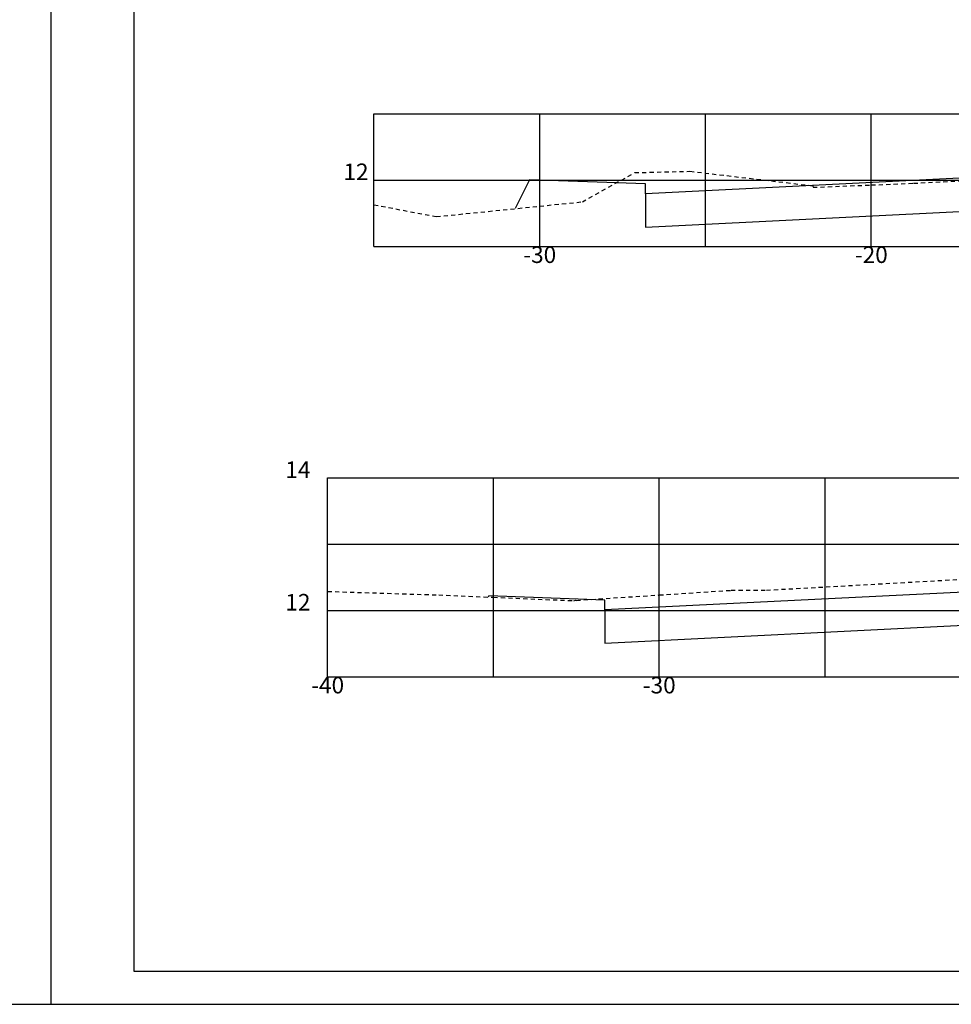
# Model space of a CAD drawing. Extents: x 181141 to 181539, y 1664566 to 1664691.
# Drawn here: x 181308 to 181336, y 1664632 to 1664662 of the extents above; entities that cross this region are included whole.
import ezdxf
from ezdxf.enums import TextEntityAlignment as Align

# ---------------------------------------------------------------- set-up
doc = ezdxf.new("R2010")
doc.units = 0
doc.linetypes.add('DASHED2', pattern=[0.375, 0.25, -0.125])
doc.layers.get('0').update_dxf_attribs({"linetype": 'CONTINUOUS'})
for name, color, linetype in [('PRAN-2', 2, 'CONTINUOUS'), ('XEG', 3, 'DASHED2'), ('XFG', 4, 'CONTINUOUS'), ('XGRID', 1, 'CONTINUOUS'), ('XGRIDT', 7, 'CONTINUOUS')]:
    doc.layers.add(name, color=color, linetype=linetype)
doc.styles.add('5MM', font='simplex.shx', dxfattribs={"height": 0.5})

# ---------------------------------------------------------------- blocks, each defined once
blk = doc.blocks.new('SEÇÕES_T2')
at = {"layer": 'PRAN-2', "linetype": 'CONTINUOUS'}
for p, q in [((181308.547, 1664691.427), (181308.547, 1664632.027)), ((181308.547, 1664691.427), (181308.547, 1664632.027)), ((181311.047, 1664690.427), (181311.047, 1664633.027)), ((181311.047, 1664633.027), (181391.547, 1664633.027)), ((181224.547, 1664632.027), (181308.547, 1664632.027)), ((181308.547, 1664632.027), (181392.547, 1664632.027))]:
    blk.add_line(p, q, dxfattribs=at)
at = {"layer": 'XEG', "ltscale": 0.5}
for points in [[(181318.29, 1664656.145), (181320.171, 1664655.786), (181320.171, 1664655.786), (181320.171, 1664655.786), (181323.29, 1664656.103), (181324.576, 1664656.234), (181324.576, 1664656.234), (181324.576, 1664656.234), (181324.576, 1664656.234), (181326.155, 1664657.113), (181326.155, 1664657.113), (181326.155, 1664657.113), (181326.155, 1664657.113), (181327.821, 1664657.154), (181327.821, 1664657.154), (181327.821, 1664657.154), (181327.821, 1664657.154), (181331.531, 1664656.716), (181331.531, 1664656.716), (181331.531, 1664656.716), (181331.531, 1664656.716), (181331.533, 1664656.67), (181331.533, 1664656.67), (181331.533, 1664656.67), (181331.533, 1664656.67), (181333.29, 1664656.741), (181334.564, 1664656.793), (181334.564, 1664656.793), (181334.564, 1664656.793), (181334.564, 1664656.793), (181334.564, 1664656.793), (181345.966, 1664657.382)], [(181316.894, 1664644.481), (181320.247, 1664644.374), (181320.247, 1664644.374), (181321.894, 1664644.304), (181324.322, 1664644.201), (181324.322, 1664644.201), (181324.322, 1664644.201), (181324.368, 1664644.22), (181324.368, 1664644.22), (181324.368, 1664644.22), (181324.392, 1664644.212), (181324.392, 1664644.212), (181324.392, 1664644.212), (181326.894, 1664644.374), (181329.064, 1664644.515), (181329.064, 1664644.515), (181329.064, 1664644.515), (181329.064, 1664644.515), (181330.13, 1664644.519), (181330.13, 1664644.519), (181330.13, 1664644.519), (181330.13, 1664644.519), (181336.894, 1664644.896)]]:
    blk.add_lwpolyline(points, dxfattribs=at)
at = {"layer": 'XFG'}
for points in [[(181338.154, 1664657.304), (181337.154, 1664657.304), (181337.154, 1664657.004), (181326.485, 1664656.471), (181326.485, 1664655.471), (181337.154, 1664656.004), (181338.154, 1664656.004)], [(181322.985, 1664656.896), (181322.985, 1664656.896), (181322.551, 1664656.028)], [(181326.485, 1664656.471), (181326.485, 1664656.771), (181322.985, 1664656.896)], [(181337.081, 1664644.763), (181336.081, 1664644.763), (181336.081, 1664644.463), (181325.255, 1664643.921), (181325.255, 1664642.921), (181336.081, 1664643.463), (181337.081, 1664643.463)], [(181321.755, 1664644.346), (181321.755, 1664644.346), (181321.737, 1664644.311)], [(181325.255, 1664643.921), (181325.255, 1664644.221), (181321.755, 1664644.346)]]:
    blk.add_lwpolyline(points, dxfattribs=at)
at = {"layer": 'XGRID'}
for p, q in [((181318.29, 1664658.888), (181363.29, 1664658.888)), ((181318.29, 1664654.888), (181318.29, 1664658.888)), ((181323.29, 1664654.888), (181323.29, 1664658.888)), ((181328.29, 1664654.888), (181328.29, 1664658.888)), ((181333.29, 1664654.888), (181333.29, 1664658.888)), ((181318.29, 1664656.888), (181363.29, 1664656.888)), ((181318.29, 1664654.888), (181363.29, 1664654.888)), ((181316.894, 1664647.904), (181366.894, 1664647.904)), ((181316.894, 1664641.904), (181316.894, 1664647.904)), ((181321.894, 1664641.904), (181321.894, 1664647.904)), ((181326.894, 1664641.904), (181326.894, 1664647.904)), ((181331.894, 1664641.904), (181331.894, 1664647.904)), ((181316.894, 1664645.904), (181366.894, 1664645.904)), ((181316.894, 1664643.904), (181366.894, 1664643.904)), ((181316.894, 1664641.904), (181366.894, 1664641.904))]:
    blk.add_line(p, q, dxfattribs=at)
at = {"layer": 'XGRIDT', "style": '5MM'}
for s, p in [('12', (181318.127, 1664656.888)), ('14', (181316.376, 1664647.904)), ('12', (181316.376, 1664643.904))]:
    blk.add_text(s, height=0.5, dxfattribs=at).set_placement(p, align=Align.RIGHT)
for s, p in [('-30', (181323.29, 1664654.388)), ('-20', (181333.29, 1664654.388)), ('-40', (181316.894, 1664641.404)), ('-30', (181326.894, 1664641.404))]:
    blk.add_text(s, height=0.5, dxfattribs=at).set_placement(p, align=Align.CENTER)

msp = doc.modelspace()

# ---------------------------------------------------------------- block references
msp.add_blockref('SEÇÕES_T2', (0, 0))

doc.saveas('drawing.dxf')
